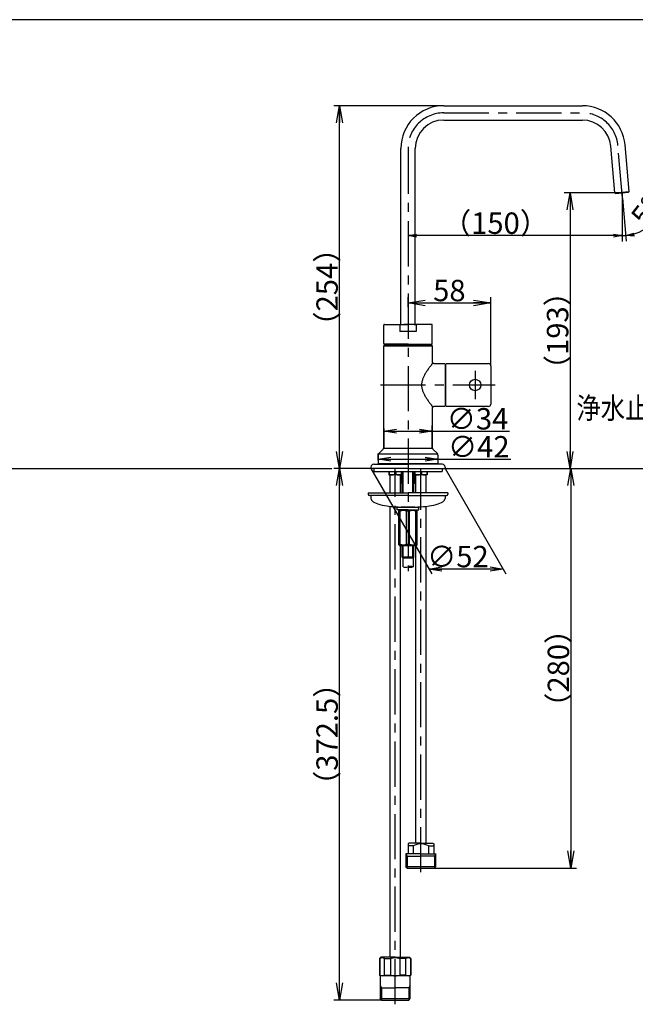
# Model space of a CAD drawing. Extents: x 0 to 1972, y 0 to 1403.
# Drawn here: x 1126 to 1557, y 695 to 1385 of the extents above; entities that cross this region are included whole.
import ezdxf

# ---------------------------------------------------------------- set-up
doc = ezdxf.new("R2010")
doc.units = 0
doc.linetypes.add('CENTER', pattern=[50.800000000000004, 31.75, -6.349999999999999, 6.349999999999999, -6.349999999999999])
doc.layers.get('0').update_dxf_attribs({"linetype": 'CONTINUOUS'})
doc.layers.get('DEFPOINTS').update_dxf_attribs({"linetype": 'CONTINUOUS'})
doc.layers.add('LY_1', color=7, linetype='CONTINUOUS')
doc.styles.add('MX_DIMTXSTY_5', font='txt.shx', dxfattribs={"width": 0.85, "bigfont": 'extfont.shx'})
doc.styles.add('MX_DIMTXSTY_7', font='txt.shx', dxfattribs={"width": 1.45, "bigfont": 'extfont.shx'})
doc.styles.add('MX_DIMTXSTY_8', font='txt.shx', dxfattribs={"width": 1.05, "bigfont": 'extfont.shx'})
doc.styles.add('MX_NOTE_STANDARD', font='txt.shx', dxfattribs={"bigfont": 'extfont.shx'})
doc.dimstyles.new('MXDIMSTYLE', dxfattribs={"dimtxt": 3.200000047683715, "dimasz": 2.5, "dimexe": 0.5, "dimexo": 1, "dimgap": 1.200000047683715, "dimtad": 1, "dimdsep": 46, "dimtxsty": 'MX_NOTE_STANDARD', "dimblk1": 'OPEN30', "dimblk2": 'OPEN30', "dimsah": 1, "dimcen": 2.5, "dimadec": 0, "dimazin": 0, "dimtfac": 1, "dimtmove": 0, "dimatfit": 3, "dimldrblk": 'OPEN30', "dimfxl": 1, "dimtzin": 0, "dimarcsym": 0})

# ---------------------------------------------------------------- blocks, each defined once
blk = doc.blocks.new('_OPEN')
at = {"color": 0, "linetype": 'ByBlock', "lineweight": -2}
for p, q in [((-1, 0.166667), (0, 0)), ((0, 0), (-1, -0.166667)), ((0, 0), (-1, 0))]:
    blk.add_line(p, q, dxfattribs=at)
blk = doc.blocks.new('*D19')
at = {"color": 140, "linetype": 'Continuous', "transparency": 16777216}
for p, q in [((1397.698677728912, 1183.500301702483), (1397.698677728912, 1190.500301702483)), ((1455.698677728912, 1142.500301703323), (1455.698677728912, 1190.500301702483)), ((1397.698677728912, 1186.500301702483), (1455.698677728912, 1186.500301702483))]:
    blk.add_line(p, q, dxfattribs=at)
at = {"layer": 'DEFPOINTS', "color": 0, "linetype": 'Continuous', "transparency": 16777216}
for p in [(1397.698677728912, 1183.500301702483), (1455.698677728912, 1186.500301702483), (1455.698677728912, 1142.500301703323)]:
    blk.add_point(p, dxfattribs=at)
at = {"color": 140, "linetype": 'Continuous', "transparency": 16777216, "xscale": 12, "yscale": 12, "zscale": 12, "rotation": 180}
blk.add_blockref('_OPEN', (1397.698677728912, 1186.500301702483), dxfattribs=at)
at = {"color": 140, "linetype": 'Continuous', "transparency": 16777216, "xscale": 12, "yscale": 12, "zscale": 12}
blk.add_blockref('_OPEN', (1455.698677728912, 1186.500301702483), dxfattribs=at)
at = {"color": 140, "linetype": 'Continuous', "transparency": 16777216, "insert": (1426.698677728913, 1195.200301750167), "char_height": 15, "attachment_point": 5, "line_spacing_factor": 1.000000023841858}
blk.add_mtext('\\A1;58', dxfattribs=at)
blk = doc.blocks.new('_OPEN30')
at = {"color": 0, "linetype": 'ByBlock', "lineweight": -2}
for p, q in [((-1, 0.267949), (0, 0)), ((0, 0), (-1, -0.267949)), ((0, 0), (-1, 0))]:
    blk.add_line(p, q, dxfattribs=at)
blk = doc.blocks.new('*D21')
at = {"color": 140, "linetype": 'Continuous', "transparency": 16777216}
for p, q in [((1547.698677728912, 1259.734707714007), (1547.698677728912, 1229.670588321121)), ((1548.029666077424, 1259.916829753136), (1550.664540204161, 1229.800080673327))]:
    blk.add_line(p, q, dxfattribs=at)
for radius, start, end in [(30.02945556710029, 274.9999999999994, 348.4456103280071), (30.02945556710029, 262.368056172706, 270), (30.02945556710029, 270, 274.9999999999994), (30.0294555671004, 274.9999999999994, 282.6319438272934)]:
    blk.add_arc((1547.698677728912, 1263.700043888221), radius, start, end, dxfattribs=at)
at = {"layer": 'DEFPOINTS', "color": 0, "linetype": 'Continuous', "transparency": 16777216}
for p in [(1547.698677728912, 1263.700043888221), (1547.698677728912, 1259.734707714007), (1548.029666077424, 1259.916829753136), (1549.008544183664, 1233.699169708838)]:
    blk.add_point(p, dxfattribs=at)
at = {"color": 140, "linetype": 'Continuous', "transparency": 16777216, "xscale": 6, "yscale": 6, "zscale": 6, "rotation": 184.9999999999994}
blk.add_blockref('_OPEN', (1550.315917233171, 1233.784859465694), dxfattribs=at)
at = {"color": 140, "linetype": 'Continuous', "transparency": 16777216, "xscale": 6, "yscale": 6, "zscale": 6}
blk.add_blockref('_OPEN', (1547.698677728912, 1233.670588321121), dxfattribs=at)
at = {"color": 140, "linetype": 'Continuous', "transparency": 16777216, "insert": (1564.486376962431, 1250.542581093302), "char_height": 15, "attachment_point": 5, "rotation": 51.91220733380555, "line_spacing_factor": 1.000000023841858, "style": 'MX_DIMTXSTY_7'}
blk.add_mtext('\\A1;5°', dxfattribs=at)
blk = doc.blocks.new('*D22')
at = {"color": 140, "linetype": 'Continuous', "transparency": 16777216}
for p, q in [((1547.698677163106, 1263.700043888221), (1547.698677163106, 1229.700043888221)), ((1397.698677728912, 1236.549129786066), (1397.698677728912, 1229.700043888221)), ((1547.698677163106, 1233.700043888221), (1397.698677728912, 1233.700043888221))]:
    blk.add_line(p, q, dxfattribs=at)
at = {"layer": 'DEFPOINTS', "color": 0, "linetype": 'Continuous', "transparency": 16777216}
for p in [(1547.698677163106, 1263.700043888221), (1397.698677728912, 1236.549129786066), (1397.698677728912, 1233.700043888221)]:
    blk.add_point(p, dxfattribs=at)
at = {"color": 140, "linetype": 'Continuous', "transparency": 16777216, "xscale": 6, "yscale": 6, "zscale": 6, "rotation": 180}
blk.add_blockref('_OPEN', (1397.698677728912, 1233.700043888221), dxfattribs=at)
at = {"color": 140, "linetype": 'Continuous', "transparency": 16777216, "xscale": 6, "yscale": 6, "zscale": 6}
blk.add_blockref('_OPEN', (1547.698677163106, 1233.700043888221), dxfattribs=at)
at = {"color": 140, "linetype": 'Continuous', "transparency": 16777216, "insert": (1459.010429482442, 1242.400043935905), "char_height": 15, "attachment_point": 5, "line_spacing_factor": 1.000000023841858}
blk.add_mtext('\\A1;（150）', dxfattribs=at)
blk = doc.blocks.new('*D23')
at = {"color": 140, "linetype": 'Continuous', "transparency": 16777216}
for p, q in [((1547.698677728912, 1263.700043888221), (1507.227579285896, 1263.700043888221)), ((1511.227579285896, 1263.700043888221), (1511.227579285896, 1070.500301703437)), ((1423.698677728913, 1070.500301703437), (1515.227579285896, 1070.500301703437))]:
    blk.add_line(p, q, dxfattribs=at)
at = {"layer": 'DEFPOINTS', "color": 0, "linetype": 'Continuous', "transparency": 16777216}
for p in [(1547.698677728912, 1263.700043888221), (1423.698677728913, 1070.500301703437), (1511.227579285896, 1070.500301703437)]:
    blk.add_point(p, dxfattribs=at)
at = {"color": 140, "linetype": 'Continuous', "transparency": 16777216, "xscale": 12, "yscale": 12, "zscale": 12}
for p, rotation in [((1511.227579285896, 1263.700043888221), 90), ((1511.227579285896, 1070.500301703437), 270)]:
    blk.add_blockref('_OPEN', p, dxfattribs=dict(at, rotation=rotation))
at = {"color": 140, "linetype": 'Continuous', "transparency": 16777216, "insert": (1502.527579238212, 1167.100175113807), "char_height": 15, "attachment_point": 5, "rotation": 90.00000000000001, "line_spacing_factor": 1.000000023841858}
blk.add_mtext('\\A1;（193）', dxfattribs=at)
blk = doc.blocks.new('*D24')
at = {"color": 140, "linetype": 'Continuous', "transparency": 16777216}
for p, q in [((1422.698677728912, 1324.700043888221), (1345.698172728912, 1324.700043888221)), ((1349.698172728912, 1070.500301703437), (1349.698172728912, 1324.700043888221)), ((1371.698677728913, 1070.500301703437), (1345.698172728912, 1070.500301703437))]:
    blk.add_line(p, q, dxfattribs=at)
at = {"layer": 'DEFPOINTS', "color": 0, "linetype": 'Continuous', "transparency": 16777216}
for p in [(1349.698172728912, 1324.700043888221), (1422.698677728912, 1324.700043888221), (1371.698677728913, 1070.500301703437)]:
    blk.add_point(p, dxfattribs=at)
at = {"color": 140, "linetype": 'Continuous', "transparency": 16777216, "xscale": 12, "yscale": 12, "zscale": 12}
for p, rotation in [((1349.698172728912, 1324.700043888221), 90), ((1349.698172728912, 1070.500301703437), 270)]:
    blk.add_blockref('_OPEN', p, dxfattribs=dict(at, rotation=rotation))
at = {"color": 140, "linetype": 'Continuous', "transparency": 16777216, "insert": (1340.998172681228, 1197.600170477851), "char_height": 15, "attachment_point": 5, "rotation": 90, "line_spacing_factor": 1.000000023841858, "style": 'MX_DIMTXSTY_5'}
blk.add_mtext('\\A1;（254）', dxfattribs=at)
blk = doc.blocks.new('*D25')
at = {"color": 140, "linetype": 'Continuous', "transparency": 16777216}
for p, q in [((1380.69867772895, 1085.121622046871), (1380.69867772895, 1100.636854503629)), ((1414.698677728912, 1085.121622046943), (1414.698677728912, 1100.636854503629)), ((1380.69867772895, 1096.636854503629), (1414.698677728912, 1096.636854503629)), ((1414.698677728912, 1096.636854503629), (1468.931246469795, 1096.636854503629))]:
    blk.add_line(p, q, dxfattribs=at)
at = {"layer": 'DEFPOINTS', "color": 0, "linetype": 'Continuous', "transparency": 16777216}
for p in [(1414.698677728912, 1096.636854503629), (1380.69867772895, 1085.121622046871), (1414.698677728912, 1085.121622046943)]:
    blk.add_point(p, dxfattribs=at)
at = {"color": 140, "linetype": 'Continuous', "transparency": 16777216, "xscale": 9, "yscale": 9, "zscale": 9, "rotation": 180}
blk.add_blockref('_OPEN', (1380.69867772895, 1096.636854503629), dxfattribs=at)
at = {"color": 140, "linetype": 'Continuous', "transparency": 16777216, "xscale": 9, "yscale": 9, "zscale": 9}
blk.add_blockref('_OPEN', (1414.698677728912, 1096.636854503629), dxfattribs=at)
at = {"color": 140, "linetype": 'Continuous', "transparency": 16777216, "insert": (1446.440247247993, 1105.336854551312), "char_height": 15, "attachment_point": 5, "line_spacing_factor": 1.000000023841858}
blk.add_mtext('\\A1;∅34', dxfattribs=at)
blk = doc.blocks.new('*D26')
at = {"color": 140, "linetype": 'Continuous', "transparency": 16777216}
for p, q in [((1376.698677728913, 1076.291415737848), (1376.698677728913, 1081.012736081302)), ((1376.698677728913, 1077.012736081302), (1418.698677728984, 1077.012736081302)), ((1418.698677728984, 1077.012736081302), (1469.781283090851, 1077.012736081302))]:
    blk.add_line(p, q, dxfattribs=at)
at = {"layer": 'DEFPOINTS', "color": 0, "linetype": 'Continuous', "transparency": 16777216}
for p in [(1418.698677728984, 1077.012736081302), (1418.698677728984, 1077.012736081302), (1376.698677728913, 1076.291415737848)]:
    blk.add_point(p, dxfattribs=at)
at = {"color": 140, "linetype": 'Continuous', "transparency": 16777216, "xscale": 9, "yscale": 9, "zscale": 9, "rotation": 180}
blk.add_blockref('_OPEN', (1376.698677728913, 1077.012736081302), dxfattribs=at)
at = {"color": 140, "linetype": 'Continuous', "transparency": 16777216, "xscale": 9, "yscale": 9, "zscale": 9}
blk.add_blockref('_OPEN', (1418.698677728984, 1077.012736081302), dxfattribs=at)
at = {"color": 140, "linetype": 'Continuous', "transparency": 16777216, "insert": (1447.290283869049, 1085.712736128986), "char_height": 15, "attachment_point": 5, "line_spacing_factor": 1.000000023841858}
blk.add_mtext('\\A1;∅42', dxfattribs=at)
blk = doc.blocks.new('*D27')
at = {"color": 140, "linetype": 'Continuous', "transparency": 16777216}
for p, q in [((1371.698677728913, 1070.500301703437), (1414.370773403037, 996.5900639304027)), ((1423.698677728913, 1070.500301703437), (1466.370773403037, 996.5900639304027)), ((1464.370773403037, 1000.05416554554), (1412.370773403037, 1000.05416554554))]:
    blk.add_line(p, q, dxfattribs=at)
at = {"layer": 'DEFPOINTS', "color": 0, "linetype": 'Continuous', "transparency": 16777216}
for p in [(1371.698677728913, 1070.500301703437), (1423.698677728913, 1070.500301703437), (1412.370773403037, 1000.05416554554)]:
    blk.add_point(p, dxfattribs=at)
at = {"color": 140, "linetype": 'Continuous', "transparency": 16777216, "xscale": 9, "yscale": 9, "zscale": 9, "rotation": 180}
blk.add_blockref('_OPEN', (1412.370773403037, 1000.05416554554), dxfattribs=at)
at = {"color": 140, "linetype": 'Continuous', "transparency": 16777216, "xscale": 9, "yscale": 9, "zscale": 9}
blk.add_blockref('_OPEN', (1464.370773403037, 1000.05416554554), dxfattribs=at)
at = {"color": 140, "linetype": 'Continuous', "transparency": 16777216, "insert": (1432.656894771445, 1008.754165593224), "char_height": 15, "attachment_point": 5, "line_spacing_factor": 1.000000023841858}
blk.add_mtext('\\A1;∅52', dxfattribs=at)
blk = doc.blocks.new('*D32')
at = {"color": 140, "linetype": 'Continuous', "transparency": 16777216}
for p, q in [((1371.698677728913, 1070.500301703437), (1345.698172728912, 1070.500301703437)), ((1349.698172728912, 698.000301703174), (1349.698172728912, 1070.500301703437)), ((1379.203177728861, 698.000301703174), (1345.698172728912, 698.000301703174))]:
    blk.add_line(p, q, dxfattribs=at)
at = {"layer": 'DEFPOINTS', "color": 0, "linetype": 'Continuous', "transparency": 16777216}
for p in [(1349.698172728912, 1070.500301703437), (1371.698677728913, 1070.500301703437), (1379.203177728861, 698.000301703174)]:
    blk.add_point(p, dxfattribs=at)
at = {"color": 140, "linetype": 'Continuous', "transparency": 16777216, "xscale": 12, "yscale": 12, "zscale": 12}
for p, rotation in [((1349.698172728912, 1070.500301703437), 90), ((1349.698172728912, 698.000301703174), 270)]:
    blk.add_blockref('_OPEN', p, dxfattribs=dict(at, rotation=rotation))
at = {"color": 140, "linetype": 'Continuous', "transparency": 16777216, "insert": (1340.998172681228, 884.250301703174), "char_height": 15, "attachment_point": 5, "rotation": 90, "line_spacing_factor": 1.000000023841858, "style": 'MX_DIMTXSTY_8'}
blk.add_mtext('\\A1;（372.5）', dxfattribs=at)
blk = doc.blocks.new('*D33')
at = {"color": 140, "linetype": 'Continuous', "transparency": 16777216}
for p, q in [((1423.698677728912, 1070.500301703437), (1515.799978196838, 1070.500301703437)), ((1511.799978196838, 1070.500301703437), (1511.799978196838, 790.5003017033914)), ((1416.19417772869, 790.5003017033914), (1515.799978196838, 790.5003017033914))]:
    blk.add_line(p, q, dxfattribs=at)
at = {"layer": 'DEFPOINTS', "color": 0, "linetype": 'Continuous', "transparency": 16777216}
for p in [(1423.698677728912, 1070.500301703437), (1416.19417772869, 790.5003017033914), (1511.799978196838, 790.5003017033914)]:
    blk.add_point(p, dxfattribs=at)
at = {"color": 140, "linetype": 'Continuous', "transparency": 16777216, "xscale": 12, "yscale": 12, "zscale": 12}
for p, rotation in [((1511.799978196838, 1070.500301703437), 90), ((1511.799978196838, 790.5003017033914), 270)]:
    blk.add_blockref('_OPEN', p, dxfattribs=dict(at, rotation=rotation))
at = {"color": 140, "linetype": 'Continuous', "transparency": 16777216, "insert": (1503.099978149154, 930.5003017034369), "char_height": 15, "attachment_point": 5, "rotation": 90.00000000000001, "line_spacing_factor": 1.000000023841858}
blk.add_mtext('\\A1;（280）', dxfattribs=at)

msp = doc.modelspace()

# ---------------------------------------------------------------- linework, layer by layer
at = {"layer": 'LY_1', "color": 2, "linetype": 'Continuous'}
for p, q in [((1925, 1384.999999999999), (0, 1384.999999999999)), ((1422.698677728912, 1324.700043888221), (1519.891033221025, 1324.700043888221)), ((1422.698677728912, 1314.700043888221), (1519.891033221025, 1314.700043888221)), ((1552.636073347997, 1264.633919951005), (1549.776874163778, 1297.314716170651)), ((1392.698677728912, 1171.500301702483), (1392.698677728912, 1294.700043888221)), ((1402.698677728912, 1171.500301702483), (1402.698677728912, 1294.700043888221)), ((1542.67412636708, 1263.762362523529), (1539.81492718286, 1296.443158743174)), ((1542.67412636708, 1263.762362523529), (1552.636073347997, 1264.633919951005)), ((1542.67412636708, 1263.762362523529), (1543.2158015875, 1263.307843045857)), ((1543.2158015875, 1263.307843045857), (1552.181553870325, 1264.092244730586)), ((1552.636073347997, 1264.633919951005), (1552.181553870325, 1264.092244730586)), ((1380.698677728912, 1158.000301702483), (1380.698677728912, 1171.000301702483)), ((1381.198677728912, 1171.500301702483), (1397.698677728912, 1171.500301702483)), ((1391.954115082374, 1171.000378408181), (1391.954115082374, 1166.500301702483)), ((1403.44324037545, 1166.500301702483), (1391.954115082374, 1166.500301702483)), ((1414.198677728913, 1171.500301702483), (1397.698677728912, 1171.500301702483)), ((1403.44324037545, 1171.000378408181), (1403.44324037545, 1166.500301702483)), ((1414.698677728912, 1158.000301702483), (1414.698677728912, 1171.000301702483)), ((1381.198677728912, 1157.000301703323), (1380.698677728912, 1156.500301703323)), ((1380.698677728912, 1156.500301703323), (1414.698677728912, 1156.500301703323)), ((1380.698677728912, 1098.500301703323), (1380.698677728912, 1156.500301703323)), ((1397.698677728912, 1157.500301702483), (1381.198677728912, 1157.500301702483)), ((1397.698677728912, 1157.000301703323), (1381.198677728912, 1157.000301703323)), ((1387.698677728912, 1157.500301702483), (1387.698677728912, 1157.000301703323)), ((1397.698677728912, 1157.500301702483), (1414.198677728913, 1157.500301702483)), ((1397.698677728912, 1157.000301703323), (1414.198677728913, 1157.000301703323)), ((1407.698677728912, 1157.500301702483), (1407.698677728912, 1157.000301703323)), ((1414.198677728913, 1157.000301703323), (1414.698677728912, 1156.500301703323)), ((1414.698677728912, 1156.500301703323), (1414.698677728912, 1145.000301703323)), ((1415.698677728912, 1144.000301703322), (1423.198677728912, 1144.000301703322)), ((1423.698677728912, 1143.500301703323), (1423.698677728912, 1129.000301703322)), ((1423.698677728912, 1141.250301703323), (1424.198677728912, 1141.250301703323)), ((1424.198677728912, 1129.000301703322), (1424.198677728912, 1143.600806703322)), ((1424.698677728912, 1144.000301703322), (1454.198677728912, 1144.000301703322)), ((1455.698677728912, 1142.500301703323), (1455.698677728912, 1115.500301703322)), ((1423.698677728912, 1129.000301703322), (1423.698677728912, 1114.500301703322)), ((1424.198677728912, 1114.500301703322), (1424.198677728912, 1129.000301703322)), ((1414.698677728912, 1113.000301703322), (1414.698677728912, 1098.500301703323)), ((1423.198677728912, 1114.000301703322), (1415.698677728912, 1114.000301703322)), ((1423.698677728912, 1116.750301703322), (1424.198677728912, 1116.750301703322)), ((1454.198677728912, 1114.000301703322), (1424.698677728912, 1114.000301703322)), ((1380.698677728947, 1098.500301703323), (1380.69867772895, 1085.121622046871)), ((1414.698677728954, 1098.500301703323), (1414.698677728923, 1085.121622046871)), ((1380.25933790071, 1084.060961875078), (1377.138017557126, 1080.939641531576)), ((1414.812858430115, 1084.54759689846), (1380.584497027649, 1084.54759689846)), ((1415.138017557163, 1084.060961875078), (1418.259337900748, 1080.939641531576)), ((1376.698677728886, 1079.878981359783), (1376.6986777289, 1073.800301703322)), ((1418.584497027649, 1080.453006508455), (1376.812858430115, 1080.453006508455)), ((1418.698677728987, 1079.878981359783), (1418.698677728973, 1073.800301703322)), ((1371.698677728913, 1071.600301703437), (1371.698677728913, 1070.500301703437)), ((1397.698677728913, 1070.500301703437), (1371.698677728913, 1070.500301703437)), ((1373.698677728913, 1073.500301703437), (1397.698677728913, 1073.500301703437)), ((1373.698677728913, 1070.500301703437), (1373.698677728913, 1068.400301703466)), ((1418.698677728882, 1073.800301703408), (1376.698677728882, 1073.800301703408)), ((1376.6986777289, 1073.800301703322), (1376.998677728932, 1073.500301703293)), ((1418.398677728962, 1073.500301703391), (1376.998677728801, 1073.500301703424)), ((1421.698677728913, 1073.500301703437), (1397.698677728913, 1073.500301703437)), ((1397.698677728913, 1070.500301703437), (1423.698677728913, 1070.500301703437)), ((1418.698677728973, 1073.800301703322), (1418.398677728962, 1073.500301703391)), ((1421.698677728913, 1070.500301703437), (1421.698677728913, 1068.400301703466)), ((1423.698677728913, 1071.600301703437), (1423.698677728913, 1070.500301703437)), ((1373.698677728913, 1068.400301703466), (1421.698677728913, 1068.400301703466)), ((1384.198677728861, 1068.400301703466), (1384.198677728861, 1066.144639270472)), ((1384.561219120043, 1066.433314405066), (1384.198677728861, 1066.433314405066)), ((1384.198677728861, 1066.144639270472), (1384.448677728861, 1066.000301703174)), ((1388.698677728861, 1066.000301703174), (1384.448677728861, 1066.000301703174)), ((1384.561219120043, 1068.400301703466), (1384.561219120043, 1066.433314405066)), ((1385.19867772886, 1053.500301703174), (1385.19867772886, 1066.000301703174)), ((1388.336136337678, 1068.400301703466), (1388.336136337678, 1066.433314405066)), ((1389.061219120043, 1066.433314405066), (1388.336136337678, 1066.433314405066)), ((1392.948677728861, 1066.000301703174), (1388.698677728861, 1066.000301703174)), ((1389.061219120043, 1068.400301703466), (1389.061219120043, 1066.433314405066)), ((1392.198677728861, 1066.000301703174), (1392.198677728861, 1053.500301703174)), ((1392.836136337678, 1068.400301703466), (1392.836136337678, 1066.433314405066)), ((1393.19867772886, 1066.433314405066), (1392.836136337678, 1066.433314405066)), ((1393.19867772886, 1066.144639270472), (1392.948677728861, 1066.000301703174)), ((1393.19867772886, 1068.400301703466), (1393.19867772886, 1066.144639270472)), ((1393.198677728961, 1068.400301703466), (1393.198677728961, 1060.144639270291)), ((1393.561219120143, 1068.400301703466), (1393.561219120143, 1060.433314404886)), ((1393.698177728913, 1053.500301703174), (1393.698177728913, 1068.400301703466)), ((1401.698177728913, 1053.500301703174), (1401.698177728913, 1068.400301703466)), ((1401.836136337778, 1068.400301703466), (1401.836136337778, 1060.433314404886)), ((1402.198677728959, 1068.400301703466), (1402.198677728959, 1066.144639270472)), ((1402.198677728961, 1068.400301703466), (1402.198677728961, 1060.144639270291)), ((1402.561219120141, 1066.433314405066), (1402.198677728959, 1066.433314405066)), ((1402.198677728959, 1066.144639270472), (1402.448677728959, 1066.000301703174)), ((1406.698677728959, 1066.000301703174), (1402.448677728959, 1066.000301703174)), ((1402.561219120141, 1068.400301703466), (1402.561219120141, 1066.433314405066)), ((1403.198677728689, 1053.500301703174), (1403.198677728689, 1066.000301703174)), ((1406.336136337777, 1068.400301703466), (1406.336136337777, 1066.433314405066)), ((1407.061219120141, 1066.433314405066), (1406.336136337777, 1066.433314405066)), ((1410.948677728959, 1066.000301703174), (1406.698677728959, 1066.000301703174)), ((1407.061219120141, 1068.400301703466), (1407.061219120141, 1066.433314405066)), ((1410.19867772869, 1066.000301703174), (1410.19867772869, 1053.500301703174)), ((1410.836136337777, 1068.400301703466), (1410.836136337777, 1066.433314405066)), ((1411.198677728959, 1066.433314405066), (1410.836136337777, 1066.433314405066)), ((1411.198677728959, 1066.144639270472), (1410.948677728959, 1066.000301703174)), ((1411.198677728959, 1068.400301703466), (1411.198677728959, 1066.144639270472)), ((1393.561219120143, 1060.433314404886), (1393.198677728961, 1060.433314404886)), ((1393.198677728961, 1060.144639270291), (1393.448677728961, 1060.000301702994)), ((1393.698177728913, 1060.000301702994), (1393.448677728961, 1060.000301702994)), ((1401.948677728961, 1060.000301702994), (1401.698177728913, 1060.000301702994)), ((1401.836136337778, 1060.433314404886), (1402.198677728961, 1060.433314404886)), ((1402.198677728961, 1060.144639270291), (1401.948677728961, 1060.000301702994)), ((1369.698172728912, 1053.500301703174), (1369.698172728912, 1052.500301703174)), ((1369.698172728912, 1053.500301703174), (1397.698677728912, 1053.500301703174)), ((1397.698677728913, 1051.500301703174), (1370.698172728912, 1051.500301703174)), ((1371.698172728912, 1051.500301703174), (1371.698172728912, 1049.532336703174)), ((1425.698182728912, 1053.500301703174), (1397.698677728913, 1053.500301703174)), ((1397.698677728912, 1051.500301703174), (1424.698182728912, 1051.500301703174)), ((1423.698182728912, 1051.500301703174), (1423.698182728912, 1049.532336703174)), ((1425.698182728912, 1053.500301703174), (1425.698182728912, 1052.500301703174)), ((1385.19867772886, 728.000301703174), (1385.19867772886, 1043.917219408318)), ((1389.998692728912, 1041.500289703173), (1389.998694728912, 1043.500302703174)), ((1389.998694728912, 1043.500301703174), (1397.698677728912, 1043.500301703174)), ((1402.465863567133, 1043.500301703174), (1392.930491890951, 1043.500301703174)), ((1397.698677728912, 1043.500301782559), (1405.398660728916, 1043.500299704748)), ((1405.398662728913, 1041.500289703175), (1405.398660728913, 1043.500302703175)), ((1410.19867772869, 1043.917330704888), (1410.19867772869, 808.0003017033913)), ((1397.698677728913, 1041.500301618476), (1389.998692728924, 1041.500301781519)), ((1391.698677728912, 1041.500301663514), (1391.198177728912, 1040.999801257701)), ((1391.198177728912, 1017.000300689643), (1391.198177728912, 1040.999801257701)), ((1392.199177728913, 1040.500303121059), (1391.199177728913, 1040.500303121059)), ((1391.698677728913, 1041.500301618475), (1397.698677728913, 1041.500301618476)), ((1392.198677728912, 1017.500301539091), (1392.198677728913, 1040.500303121059)), ((1396.698177728912, 1017.500301539091), (1396.698177728912, 1040.500303121059)), ((1398.699677728913, 1040.500303121059), (1396.699677728913, 1040.500303121059)), ((1397.698677728913, 1041.500305036507), (1405.398662728904, 1041.500298619854)), ((1397.698677728913, 1041.500301618476), (1403.698677728913, 1041.500301618477)), ((1398.698177728912, 1017.500301539091), (1398.698177728912, 1040.500303121059)), ((1403.198677728912, 1017.500301539091), (1403.198677728912, 1040.500303121059)), ((1404.199177728913, 1040.500303121059), (1403.199177728913, 1040.500303121059)), ((1403.698677728913, 1041.500301618477), (1404.198177728912, 1041.000801202227)), ((1404.198177728912, 1017.000300689643), (1404.198177728912, 1041.000801202227)), ((1391.198177728912, 1017.500301539091), (1392.198177728912, 1017.500301539091)), ((1391.698177728912, 1016.500300689642), (1391.198177728912, 1017.000300689642)), ((1391.698177728912, 1016.500300689642), (1397.698177728912, 1016.500300689642)), ((1392.198677728861, 1016.500300689642), (1392.198677728861, 728.000301703174)), ((1393.698177728913, 1008.353301703293), (1393.698177728913, 1016.500300689642)), ((1396.697677728912, 1017.500301539091), (1398.697677728912, 1017.500301539091)), ((1397.698177728912, 1016.500300689642), (1403.698177728912, 1016.500300689642)), ((1401.698177728913, 1008.353301703293), (1401.698177728913, 1016.500300689642)), ((1403.198177728912, 1017.500301539091), (1404.198177728912, 1017.500301539091)), ((1403.198677728689, 808.0003017033913), (1403.198677728689, 1016.500300689642)), ((1404.198177728912, 1017.000300689643), (1403.698177728912, 1016.500300689642)), ((1401.698177728913, 1008.353301703293), (1393.698177728913, 1008.353301703293)), ((1394.375177728912, 1007.676301703293), (1393.698177728913, 1008.353301703293)), ((1394.199177728763, 1001.580040326627), (1394.199177728763, 1007.852301703442)), ((1401.022177728912, 1007.676301703293), (1394.375177728912, 1007.676301703293)), ((1401.022177728912, 1007.676301703293), (1401.698177728913, 1008.353301703293)), ((1401.199177728913, 1007.853563537613), (1401.199177728912, 1001.580040326627)), ((1398.22117772869, 808.0003017033913), (1397.69867772869, 807.4778017033914)), ((1397.69867772869, 807.4778017033914), (1397.69867772869, 800.5003017033914)), ((1406.69867772869, 808.0003017033913), (1398.22117772869, 808.0003017033913)), ((1406.69867772869, 808.0003017033913), (1415.17617772869, 808.0003017033913)), ((1415.17617772869, 808.0003017033913), (1415.69867772869, 807.4778017033914)), ((1415.69867772869, 807.4778017033914), (1415.69867772869, 800.5003017033914)), ((1406.69867772869, 800.5003017033914), (1396.22117772869, 800.5003017033914)), ((1396.22117772869, 800.5003017033914), (1396.22117772869, 791.4823017033913)), ((1401.334164120728, 806.0003017033913), (1397.69867772869, 806.0003017033913)), ((1401.334164120728, 806.0003017033913), (1401.334164120728, 800.5003017033914)), ((1406.69867772869, 800.5003017033914), (1417.17617772869, 800.5003017033914)), ((1412.063191336651, 806.0003017033913), (1415.69867772869, 806.0003017033913)), ((1412.063191336651, 806.0003017033913), (1412.063191336651, 800.5003017033914)), ((1417.17617772869, 791.4823017033913), (1417.17617772869, 800.5003017033914)), ((1396.22117772869, 798.7994277033913), (1406.69867772869, 798.7994277033913)), ((1417.17617772869, 798.7994277033913), (1406.69867772869, 798.7994277033913)), ((1397.203177728689, 790.5003017033914), (1396.22117772869, 791.4823017033913)), ((1396.22117772869, 791.4823017033913), (1417.17617772869, 791.4823017033913)), ((1397.203177728689, 790.5003017033914), (1416.19417772869, 790.5003017033914)), ((1416.19417772869, 790.5003017033914), (1417.17617772869, 791.4823017033913)), ((1378.698677728861, 728.000301703174), (1377.698677728861, 727.000301703174)), ((1377.698677728861, 727.000301703174), (1377.698677728861, 715.500301703174)), ((1377.698677728861, 727.000301703174), (1377.966051728861, 727.000301703174)), ((1377.966051728861, 727.000301703174), (1377.966051728861, 715.5003017170739)), ((1388.698677728861, 728.000301703174), (1378.698677728861, 728.000301703174)), ((1388.698677728861, 728.000301703174), (1379.197364728861, 728.000301703174)), ((1381.244770728861, 727.000301703174), (1385.419958728861, 727.000301703174)), ((1381.244770728861, 715.5003017170739), (1381.244770728861, 727.000301703174)), ((1385.419958728861, 727.000301703174), (1385.419958728861, 715.500301703174)), ((1388.698677728861, 728.000301703174), (1398.698677728861, 728.000301703174)), ((1396.152584728861, 727.000301703174), (1391.977396728861, 727.000301703174)), ((1391.977396728861, 727.000301703174), (1391.977396728861, 715.500301703174)), ((1396.152584728861, 715.5003017170739), (1396.152584728861, 727.000301703174)), ((1398.698677728861, 728.000301703174), (1399.698677728861, 727.000301703174)), ((1399.431303728861, 727.000301703174), (1399.431303728861, 715.5003017170739)), ((1399.698677728861, 727.000301703174), (1399.431303728861, 727.000301703174)), ((1399.698677728861, 727.000301703174), (1399.698677728861, 715.500301703174)), ((1377.966051090631, 715.5003017170739), (1377.698677728861, 715.5003017170739)), ((1378.198677728861, 715.000301703174), (1377.698677728861, 715.500301703174)), ((1399.19867772886, 715.000301703174), (1378.198677728861, 715.000301703174)), ((1378.221177728861, 715.000301703174), (1378.221177728861, 698.9823017031739)), ((1381.244770728861, 715.500301703174), (1385.419958728861, 715.500301703174)), ((1396.152584728861, 715.500301703174), (1391.977396728861, 715.500301703174)), ((1399.17617772886, 698.9823017031739), (1399.17617772886, 715.000301703174)), ((1399.19867772886, 715.000301703174), (1399.698677728861, 715.500301703174)), ((1399.43130436709, 715.5003017170739), (1399.698677728861, 715.5003017170739)), ((1378.221177728861, 706.4994277031741), (1388.698677728861, 706.4994277031741)), ((1399.17617772886, 706.4994277031741), (1388.698677728861, 706.4994277031741)), ((1378.221177728861, 698.9823017031739), (1399.17617772886, 698.9823017031739)), ((1379.203177728861, 698.000301703174), (1378.221177728861, 698.9823017031739)), ((1379.203177728861, 698.000301703174), (1398.194177728861, 698.000301703174)), ((1398.194177728861, 698.000301703174), (1399.17617772886, 698.9823017031739))]:
    msp.add_line(p, q, dxfattribs=at)
at = {"layer": 'LY_1', "color": 3, "linetype": 'CENTER'}
for p, q in [((1422.698677728912, 1319.700043888221), (1519.891033221025, 1319.700043888221)), ((1397.698677728912, 1294.700043888221), (1397.698677728912, 998.5800403266265)), ((1548.029666077424, 1259.916829753136), (1544.795900673319, 1296.878937456913)), ((1444.698677728912, 1139.000301703323), (1444.698677728912, 1119.000301703322)), ((1378.31378798768, 1129.000301703322), (1458.698677728913, 1129.000301703322)), ((1388.698677728861, 695.000301703174), (1388.698677728861, 1070.500301703437)), ((1406.698677728686, 787.5003017033914), (1406.698677728963, 1070.500301703437))]:
    msp.add_line(p, q, dxfattribs=at)
at = {"layer": 'LY_1', "color": 4, "linetype": 'Continuous'}
msp.add_line((1547.698677728912, 1263.700043888221), (1547.698677728912, 1259.734707714007), dxfattribs=at)
at = {"layer": 'LY_1', "color": 3, "linetype": 'Continuous'}
for p, q in [((1387.987352997617, 1157.500301702483), (1387.698677728912, 1157.000301703323)), ((1407.410002460208, 1157.500301702483), (1407.698677728912, 1157.000301703323)), ((1394.375177728912, 1053.500301703174), (1394.375177728912, 1068.400301703466)), ((1401.022177728912, 1053.500301703174), (1401.022177728912, 1068.400301703466)), ((1394.375177728912, 1007.676301703293), (1394.375177728912, 1016.500300689642)), ((1401.022177728912, 1007.676301703293), (1401.022177728912, 1016.500300689642)), ((1396.22117772869, 800.5003017033914), (1397.203177728689, 798.7994277033913)), ((1417.17617772869, 800.5003017033914), (1416.19417772869, 798.7994277033913)), ((1397.203177728689, 798.7994277033913), (1397.203177728689, 790.5003017033914)), ((1416.19417772869, 798.7994277033913), (1416.19417772869, 790.5003017033914)), ((1378.221177728861, 708.2003017031743), (1379.203177728861, 706.4994277031741)), ((1379.203177728861, 706.4994277031741), (1379.203177728861, 698.000301703174)), ((1399.17617772886, 708.2003017031743), (1398.194177728861, 706.4994277031741)), ((1398.194177728861, 706.4994277031741), (1398.194177728861, 698.000301703174))]:
    msp.add_line(p, q, dxfattribs=at)
at = {"layer": 'LY_1', "color": 140, "linetype": 'Continuous'}
msp.add_line((1418.698677728984, 1077.012736081302), (1418.698677728984, 1077.012736081302), dxfattribs=at)
at = {"layer": 'LY_1', "color": 20, "linetype": 'Continuous'}
for p, q in [((917.1673964268524, 1070.500301703437), (1344.23353512311, 1070.500301703437)), ((1489.698677728912, 1070.500301703437), (1595.74426501705, 1070.500301703437))]:
    msp.add_line(p, q, dxfattribs=at)
at = {"layer": 'LY_1', "color": 2, "linetype": 'Continuous'}
msp.add_circle((1444.698677728912, 1129.000301703322), 4, dxfattribs=at)
for centre, radius, start, end in [((1422.698677728912, 1294.700043888221), 30, 90, 180), ((1519.891033221025, 1294.700043888221), 30, 4.999999999999688, 90), ((1422.698677728912, 1294.700043888221), 20, 90, 180), ((1519.891033221025, 1294.700043888221), 20, 4.999999999999688, 90), ((1381.198677728912, 1171.000301702483), 0.5, 90, 180), ((1397.698677728912, 1138.245276702483), 33.25502500000052, 80.05191137370454, 99.94808862629543), ((1414.198677728913, 1171.000301702483), 0.5, 0, 90), ((1381.198677728912, 1158.000301702483), 0.5, 180, 270), ((1414.198677728913, 1158.000301702483), 0.5, 270, 0), ((1415.698677728912, 1145.000301703323), 1, 180, 270), ((1423.198677728912, 1143.500301703323), 0.5, 0, 90), ((1424.698677728912, 1143.500301703323), 0.5, 90, 180), ((1454.198677728912, 1142.500301703323), 1.5, 0, 90), ((1415.698677728912, 1113.000301703322), 1, 90, 180), ((1423.198677728912, 1114.500301703322), 0.5, 270, 0), ((1424.698677728912, 1114.500301703322), 0.5, 180, 270), ((1454.198677728912, 1115.500301703322), 1.5, 270, 0), ((1379.198677728935, 1085.121622046943), 1.499999999999981, 315.0000000000005, 0), ((1416.198677728938, 1085.121622046943), 1.499999999999975, 180, 224.9999999999995), ((1378.19867772888, 1079.878981359809), 1.49999999999998, 135.0000000000004, 180), ((1417.198677728993, 1079.878981359809), 1.499999999999995, 0, 44.99999999999954), ((1373.698677728913, 1071.500301703437), 2, 90, 180), ((1421.698677728913, 1071.500301703437), 2, 0, 90), ((1386.448677728861, 1070.30811975231), 4.31005991594389, 244.0287977546544, 295.9712022453455), ((1390.948677728861, 1070.30811975231), 4.31005991594389, 244.0287977546544, 295.9712022453455), ((1404.448677728959, 1070.30811975231), 4.31005991594389, 244.0287977546544, 295.9712022453455), ((1408.948677728959, 1070.30811975231), 4.31005991594389, 244.0287977546544, 295.9712022453455), ((1395.448677728961, 1064.330428721916), 4.330127018922566, 244.1580672368324, 246.1551955055804), ((1399.948677728961, 1064.330428721916), 4.330127018922566, 293.8303385828212, 295.8419327631677), ((1370.698172728912, 1052.500301703174), 1, 180, 270), ((1424.698182728912, 1052.500301703174), 1, 270, 0), ((1394.449164907944, 1035.687731968642), 5.31257200187913, 64.942594997861, 115.0571482838818), ((1400.949411495108, 1035.689010126049), 5.31129384449651, 64.93903645308608, 115.0605283295693), ((1394.447943962717, 1022.3115945341), 5.31129384449651, 244.9390364530861, 295.0605283295693), ((1400.948190549882, 1022.312872691508), 5.31257200187913, 244.942594997861, 295.0571482838817), ((1406.69867772869, 797.0003017033914), 10.47749999999999, 90, 120.7973547529312), ((1406.69867772869, 797.0003017033914), 10.47749999999999, 59.20264524706873, 90), ((1379.605410728861, 724.5628017474801), 2.937499955694165, 56.07688724736274, 123.9231127526372), ((1388.698677597924, 716.5003025596861), 10.99999914348789, 89.99999931798811, 107.341443479844), ((1388.698677859798, 716.5003025596861), 10.99999914348789, 72.65855652015641, 90.00000068201186), ((1397.791944728861, 724.5628017474801), 2.937499955694165, 56.07688724736224, 123.9231127526378), ((1379.60541072886, 717.9378016588684), 2.937499955694165, 236.0768872473695, 303.9231127526303), ((1388.698677597924, 726.0003008466618), 10.99999914348789, 252.6585565201564, 270.0000006820119), ((1388.698677859798, 726.0003008466618), 10.99999914348789, 269.9999993179881, 287.3414434798436), ((1397.791944728861, 717.9378016588684), 2.937499955694165, 236.0768872473695, 303.9231127526303)]:
    msp.add_arc(centre, radius, start, end, dxfattribs=at)
at = {"layer": 'LY_1', "color": 3, "linetype": 'CENTER'}
for centre, start, end in [((1422.698677728912, 1294.700043888221), 90, 180), ((1519.891033221025, 1294.700043888221), 4.999999999999688, 90)]:
    msp.add_arc(centre, 25, start, end, dxfattribs=at)
at = {"layer": 'LY_1', "color": 3, "linetype": 'Continuous'}
for centre, start, end in [((1395.949177728912, 1006.529787794932), 250.5287793655128, 289.4712206344942), ((1399.449177728911, 996.6302928583214), 70.52877936549746, 109.4712206344788), ((1399.449177728912, 1006.529787794932), 250.5287793655107, 289.471220634492)]:
    msp.add_arc(centre, 5.249999999999994, start, end, dxfattribs=at)
at = {"layer": 'LY_1', "color": 2, "linetype": 'Continuous'}
for centre, start_param, end_param in [((1392.969600728912, 1049.532336703174), 3.141592653589792, 4.714227543362316), ((1402.426754728912, 1049.532336703174), 4.710550417395504, 6.283185307179584)]:
    msp.add_ellipse(centre, major_axis=(21.271428, 0), ratio=0.283575, start_param=start_param, end_param=end_param, dxfattribs=at)
msp.add_open_spline([(1414.698677728912, 1144.000301703322), (1414.448333133317, 1143.667504902427), (1413.950094763117, 1143.001731149748), (1413.207635619207, 1142.003525192178), (1412.478781359377, 1141.00502590578), (1411.769707135021, 1140.006551040568), (1411.087153528896, 1139.007984727924), (1410.437709758815, 1138.009313061825), (1409.828005003888, 1137.010477332447), (1409.264662011696, 1136.011406666586), (1408.754316834872, 1135.012002980276), (1408.303626441901, 1134.01213964142), (1407.919286415365, 1133.011659686447), (1407.608052602394, 1132.010386545439), (1407.376766932933, 1131.00813710379), (1407.232368873622, 1130.004798722695), (1407.181907914828, 1129.000301701718), (1407.232368953014, 1127.995804662352), (1407.376767380944, 1126.992466271724), (1407.608053558035, 1125.990216829686), (1407.91928798729, 1124.988943695562), (1408.303628677774, 1123.988463752014), (1408.754319731183, 1122.988600427158), (1409.264665511801, 1121.989196756006), (1409.828008998847, 1120.990126105607), (1410.43771408719, 1119.991290391509), (1411.087157976752, 1118.992618740292), (1411.769711435728, 1117.994052441998), (1412.478785193922, 1116.995577590741), (1413.207638614758, 1115.997078317294), (1413.950096498142, 1114.998872373754), (1414.448333764526, 1114.333098543431), (1414.698677728912, 1114.000301703322)], degree=3, knots=[0, 0, 0, 0, 1.249333880542859, 2.494683125507907, 3.732131945882333, 4.957906697067143, 6.168455006848299, 7.360535817644112, 8.531324193499058, 9.67853537402791, 10.80057260018293, 11.89670255615707, 12.96726012804195, 14.01387949338942, 15.03974008070199, 16.04980297279241, 17.05099728455626, 18.05219160239657, 19.06225454204814, 20.08811524042468, 21.13473478416162, 22.2052925908935, 23.30142281624188, 24.42346031653679, 25.57067174101516, 26.74146029253703, 27.93354117107224, 29.14408940070197, 30.36986388457482, 31.6073122127858, 32.85266070547179, 34.1019935416769, 34.1019935416769, 34.1019935416769, 34.1019935416769], dxfattribs=at)

# ---------------------------------------------------------------- texts
at = {"layer": 'LY_1', "color": 7, "linetype": 'Continuous', "insert": (1515.7314732908, 1120.351477330318), "char_height": 15, "attachment_point": 1, "line_spacing_factor": 1.000000023841858}
msp.add_mtext('\\W0.833;\\A1;浄水止水位置', dxfattribs=at)

# ---------------------------------------------------------------- dimensions: what is measured, and where the dimension line sits
at = {"layer": 'LY_1', "color": 140, "linetype": 'Continuous'}
for base, p1, p2, override, picture, middle in [((1349.698172728912, 1324.700043888221), (1371.698677728913, 1070.500301703437), (1422.698677728912, 1324.700043888221), {"dimtxt": 15, "dimasz": 12, "dimexe": 4, "dimdec": 0, "dimtxsty": 'MX_DIMTXSTY_5', "dimblk1": 'OPEN', "dimblk2": 'OPEN', "dimtzin": 8}, '*D24', (1349.698172728912, 1197.600170477851)), ((1511.227579285896, 1070.500301703437), (1547.698677728912, 1263.700043888221), (1423.698677728913, 1070.500301703437), {"dimtxt": 15, "dimasz": 12, "dimexe": 4, "dimdec": 0, "dimblk1": 'OPEN', "dimblk2": 'OPEN', "dimtzin": 8}, '*D23', (1511.227579285896, 1167.100175113807)), ((1349.698172728912, 1070.500301703437), (1379.203177728861, 698.000301703174), (1371.698677728913, 1070.500301703437), {"dimtxt": 15, "dimasz": 12, "dimexe": 4, "dimdec": 8, "dimtxsty": 'MX_DIMTXSTY_8', "dimblk1": 'OPEN', "dimblk2": 'OPEN', "dimtzin": 8}, '*D32', (1349.698172728912, 884.250301703174)), ((1511.799978196838, 790.5003017033914), (1423.698677728912, 1070.500301703437), (1416.19417772869, 790.5003017033914), {"dimtxt": 15, "dimasz": 12, "dimexe": 4, "dimdec": 8, "dimblk1": 'OPEN', "dimblk2": 'OPEN', "dimtzin": 8}, '*D33', (1511.799978196838, 930.5003017034369))]:
    dim = msp.add_linear_dim(base=base, p1=p1, p2=p2, angle=90, text='\\A1;（<>）', dimstyle='MXDIMSTYLE', override=override, dxfattribs=at)
    dim.commit()
    dim.dimension.update_dxf_attribs({"geometry": picture, "text_midpoint": middle, "dimtype": 160})
for base, p1, p2, text, override, picture, middle in [((1397.698677728912, 1233.700043888221), (1547.698677163106, 1263.700043888221), (1397.698677728912, 1236.549129786066), '\\A1;（<>）', {"dimtxt": 15, "dimasz": 6, "dimexe": 4, "dimdec": 0, "dimblk1": 'OPEN', "dimblk2": 'OPEN', "dimtzin": 8}, '*D22', (1459.010429482442, 1233.700043888221)), ((1455.698677728912, 1186.500301702483), (1397.698677728912, 1183.500301702483), (1455.698677728912, 1142.500301703323), '\\A1;<>', {"dimtxt": 15, "dimasz": 12, "dimexe": 4, "dimdec": 8, "dimblk1": 'OPEN', "dimblk2": 'OPEN', "dimtzin": 8}, '*D19', (1426.698677728913, 1186.500301702483)), ((1414.698677728912, 1096.636854503629), (1380.69867772895, 1085.121622046871), (1414.698677728912, 1085.121622046943), '\\A1;∅<>', {"dimtxt": 15, "dimasz": 9, "dimexe": 4, "dimdec": 8, "dimblk1": 'OPEN', "dimblk2": 'OPEN', "dimtzin": 8}, '*D25', (1446.440247247993, 1096.636854503629)), ((1418.698677728984, 1077.012736081302), (1376.698677728913, 1076.291415737848), (1418.698677728984, 1077.012736081302), '\\A1;∅<>', {"dimtxt": 15, "dimasz": 9, "dimexe": 4, "dimdec": 8, "dimblk1": 'OPEN', "dimblk2": 'OPEN', "dimse2": 1, "dimtzin": 8}, '*D26', (1447.290283869049, 1077.012736081302)), ((1412.370773403037, 1000.05416554554), (1423.698677728913, 1070.500301703437), (1371.698677728913, 1070.500301703437), '\\A1;∅<>', {"dimtxt": 15, "dimasz": 9, "dimexe": 3.999999999999934, "dimdec": 8, "dimblk1": 'OPEN', "dimblk2": 'OPEN', "dimtzin": 8}, '*D27', (1432.656894771445, 1000.05416554554))]:
    dim = msp.add_linear_dim(base=base, p1=p1, p2=p2, text=text, dimstyle='MXDIMSTYLE', override=override, dxfattribs=at)
    dim.commit()
    dim.dimension.update_dxf_attribs({"geometry": picture, "text_midpoint": middle, "dimtype": 160})
dim = msp.add_angular_dim_3p(base=(1549.008544183664, 1233.699169708838), center=(1547.698677728912, 1263.700043888221), p1=(1547.698677728912, 1259.734707714007), p2=(1548.029666077424, 1259.916829753136), text='\\A1;<>', dimstyle='MXDIMSTYLE', override={"dimtxt": 15, "dimasz": 6, "dimexe": 4, "dimtxsty": 'MX_DIMTXSTY_7', "dimblk1": 'OPEN', "dimblk2": 'OPEN', "dimadec": 8, "dimazin": 2, "dimtzin": 8}, dxfattribs=at)
dim.commit()
dim.dimension.update_dxf_attribs({"geometry": '*D21', "text_midpoint": (1571.333855277063, 1245.175827739519), "dimtype": 165})

doc.saveas('drawing.dxf')
